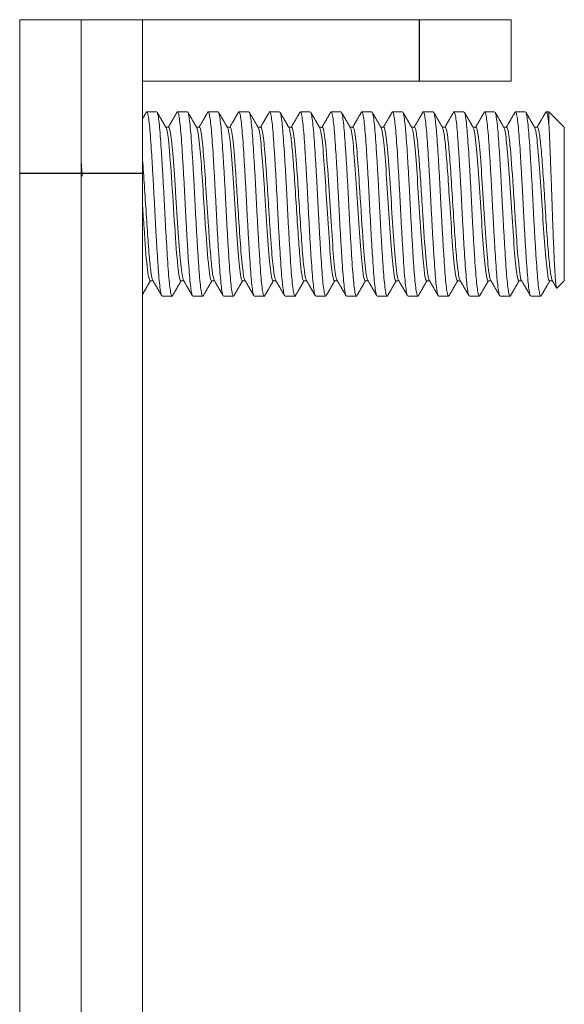
# Model space of a CAD drawing. Units: millimetres. Extents: x 42 to 339, y 42 to 252.
# Drawn here: x 92 to 110, y 183 to 215 of the extents above; entities that cross this region are included whole.
import ezdxf

# ---------------------------------------------------------------- set-up
doc = ezdxf.new("R2010")
doc.units = ezdxf.units.MM
doc.header["$MEASUREMENT"] = 0
doc.layers.add('1', color=7, linetype='Continuous', true_color=0xffffff)

msp = doc.modelspace()

# ---------------------------------------------------------------- linework, layer by layer
at = {"layer": '1', "color": 7, "linetype": 'Continuous', "lineweight": 18}
for p, q in [((92.448, 215.415), (94.448, 215.415)), ((92.448, 210.415), (92.448, 215.415)), ((94.448, 215.415), (96.448, 215.415)), ((94.448, 210.415), (94.448, 215.415)), ((94.448, 215.415), (94.448, 210.415)), ((96.448, 215.415), (105.448, 215.415)), ((96.448, 215.415), (96.448, 210.415)), ((105.448, 215.415), (108.448, 215.415)), ((108.448, 215.415), (108.448, 213.415)), ((105.448, 213.415), (96.448, 213.415)), ((108.448, 213.415), (105.448, 213.415)), ((96.584, 212.415), (96.571, 212.404)), ((96.584, 212.415), (96.906, 212.415)), ((97.584, 212.415), (97.571, 212.405)), ((97.584, 212.415), (97.906, 212.415)), ((98.584, 212.415), (98.57, 212.404)), ((98.584, 212.415), (98.906, 212.415)), ((99.584, 212.415), (99.906, 212.415)), ((100.584, 212.415), (100.906, 212.415)), ((101.584, 212.415), (101.57, 212.403)), ((101.584, 212.415), (101.906, 212.415)), ((102.584, 212.415), (102.571, 212.405)), ((102.584, 212.415), (102.906, 212.415)), ((103.584, 212.415), (103.571, 212.405)), ((103.584, 212.415), (103.906, 212.415)), ((104.584, 212.415), (104.906, 212.415)), ((105.584, 212.415), (105.906, 212.415)), ((106.584, 212.415), (106.906, 212.415)), ((107.584, 212.415), (107.571, 212.405)), ((107.584, 212.415), (107.906, 212.415)), ((108.584, 212.415), (108.571, 212.405)), ((108.584, 212.415), (108.906, 212.415)), ((109.584, 212.415), (109.57, 212.403)), ((109.584, 212.415), (109.673, 212.415)), ((109.673, 212.415), (110.173, 211.915)), ((109.673, 211.962), (109.673, 212.415)), ((97.295, 211.915), (97.203, 211.915)), ((98.295, 211.915), (98.203, 211.915)), ((99.295, 211.915), (99.203, 211.915)), ((100.295, 211.915), (100.203, 211.915)), ((101.295, 211.915), (101.203, 211.915)), ((102.295, 211.915), (102.204, 211.915)), ((103.295, 211.915), (103.204, 211.915)), ((104.295, 211.915), (104.204, 211.915)), ((105.295, 211.915), (105.204, 211.915)), ((106.295, 211.914), (106.204, 211.914)), ((107.295, 211.914), (107.204, 211.914)), ((108.295, 211.914), (108.204, 211.914)), ((109.295, 211.914), (109.204, 211.914)), ((110.173, 206.915), (110.173, 211.915)), ((92.448, 210.415), (92.448, 167.415)), ((94.448, 167.415), (94.448, 210.415)), ((94.448, 210.415), (94.448, 167.415)), ((96.448, 167.415), (96.448, 210.415)), ((96.694, 206.916), (96.786, 206.916)), ((97.695, 206.916), (97.786, 206.916)), ((98.696, 206.916), (98.787, 206.916)), ((99.695, 206.916), (99.787, 206.916)), ((100.695, 206.915), (100.787, 206.915)), ((101.694, 206.915), (101.787, 206.915)), ((102.695, 206.915), (102.787, 206.915)), ((103.695, 206.915), (103.787, 206.915)), ((104.695, 206.915), (104.787, 206.915)), ((105.695, 206.915), (105.787, 206.915)), ((106.695, 206.915), (106.787, 206.915)), ((107.695, 206.915), (107.787, 206.915)), ((108.695, 206.915), (108.787, 206.915)), ((109.695, 206.914), (109.787, 206.914)), ((109.933, 206.676), (110.173, 206.915)), ((97.084, 206.415), (97.406, 206.415)), ((98.084, 206.415), (98.406, 206.415)), ((98.406, 206.415), (98.419, 206.426)), ((99.084, 206.415), (99.406, 206.415)), ((99.406, 206.415), (99.419, 206.425)), ((100.084, 206.415), (100.406, 206.415)), ((101.084, 206.415), (101.406, 206.415)), ((102.084, 206.415), (102.406, 206.415)), ((102.406, 206.415), (102.42, 206.426)), ((103.084, 206.415), (103.406, 206.415)), ((103.406, 206.415), (103.419, 206.425)), ((104.084, 206.415), (104.406, 206.415)), ((105.084, 206.415), (105.406, 206.415)), ((106.084, 206.415), (106.406, 206.415)), ((106.406, 206.415), (106.42, 206.427)), ((107.084, 206.415), (107.406, 206.415)), ((107.406, 206.415), (107.419, 206.425)), ((108.084, 206.415), (108.406, 206.415)), ((109.084, 206.415), (109.406, 206.415))]:
    msp.add_line(p, q, dxfattribs=at)
at = {"layer": '1', "color": 7, "linetype": 'Continuous', "lineweight": 25}
for p, q in [((105.448, 215.415), (105.448, 213.415)), ((92.448, 210.415), (94.448, 210.415)), ((94.448, 210.415), (96.448, 210.415))]:
    msp.add_line(p, q, dxfattribs=at)
at = {"layer": '1', "color": 7, "linetype": 'Continuous', "lineweight": 18}
for points, degree in [([(96.571, 212.405), (96.51, 212.299), (96.448, 212.193)], 2), ([(97.215, 211.895), (97.068, 212.149), (96.92, 212.403)], 2), ([(97.572, 212.406), (97.429, 212.161), (97.287, 211.915)], 2), ([(98.214, 211.897), (98.066, 212.151), (97.919, 212.406)], 2), ([(98.571, 212.405), (98.429, 212.16), (98.287, 211.915)], 2), ([(99.212, 211.9), (99.065, 212.154), (98.917, 212.409)], 2), ([(99.569, 212.402), (99.428, 212.159), (99.287, 211.915)], 2), ([(99.584, 212.415), (99.579, 212.415), (99.574, 212.411), (99.569, 212.401)], 3), ([(100.213, 211.899), (100.066, 212.153), (99.918, 212.407)], 2), ([(100.569, 212.401), (100.428, 212.158), (100.287, 211.915)], 2), ([(100.584, 212.415), (100.579, 212.415), (100.573, 212.41), (100.568, 212.4)], 3), ([(101.215, 211.895), (101.068, 212.149), (100.92, 212.403)], 2), ([(101.57, 212.403), (101.428, 212.159), (101.287, 211.915)], 2), ([(102.214, 211.897), (102.066, 212.151), (101.919, 212.405)], 2), ([(102.572, 212.406), (102.429, 212.16), (102.287, 211.915)], 2), ([(103.212, 211.9), (103.065, 212.154), (102.917, 212.408)], 2), ([(103.571, 212.406), (103.429, 212.16), (103.287, 211.915)], 2), ([(104.213, 211.899), (104.065, 212.153), (103.918, 212.407)], 2), ([(104.57, 212.403), (104.428, 212.159), (104.287, 211.915)], 2), ([(104.584, 212.415), (104.579, 212.415), (104.574, 212.411), (104.569, 212.402)], 3), ([(105.215, 211.895), (105.068, 212.149), (104.92, 212.403)], 2), ([(105.569, 212.401), (105.428, 212.158), (105.287, 211.915)], 2), ([(105.584, 212.415), (105.579, 212.415), (105.573, 212.41), (105.568, 212.4)], 3), ([(106.214, 211.896), (106.067, 212.151), (105.919, 212.405)], 2), ([(106.569, 212.402), (106.428, 212.158), (106.286, 211.914)], 2), ([(106.584, 212.415), (106.579, 212.415), (106.574, 212.41), (106.569, 212.401)], 3), ([(107.212, 211.9), (107.065, 212.154), (106.917, 212.408)], 2), ([(107.571, 212.406), (107.429, 212.16), (107.286, 211.914)], 2), ([(108.212, 211.9), (108.065, 212.154), (107.918, 212.408)], 2), ([(108.572, 212.406), (108.429, 212.16), (108.286, 211.914)], 2), ([(109.215, 211.895), (109.068, 212.149), (108.92, 212.403)], 2), ([(109.57, 212.404), (109.428, 212.159), (109.286, 211.914)], 2), ([(96.448, 206.475), (96.576, 206.696), (96.704, 206.916)], 2), ([(96.78, 206.928), (96.926, 206.676), (97.072, 206.424)], 2), ([(97.42, 206.426), (97.562, 206.671), (97.704, 206.916)], 2), ([(97.779, 206.928), (97.925, 206.676), (98.071, 206.425)], 2), ([(98.418, 206.423), (98.561, 206.669), (98.704, 206.916)], 2), ([(98.778, 206.931), (98.924, 206.679), (99.07, 206.427)], 2), ([(99.417, 206.422), (99.56, 206.669), (99.704, 206.916)], 2), ([(99.777, 206.933), (99.923, 206.681), (100.069, 206.429)], 2), ([(100.42, 206.427), (100.562, 206.671), (100.704, 206.915)], 2), ([(100.777, 206.932), (100.923, 206.681), (101.069, 206.429)], 2), ([(101.42, 206.426), (101.562, 206.671), (101.703, 206.915)], 2), ([(101.779, 206.928), (101.925, 206.677), (102.071, 206.425)], 2), ([(102.418, 206.423), (102.561, 206.669), (102.703, 206.915)], 2), ([(102.78, 206.928), (102.926, 206.676), (103.072, 206.424)], 2), ([(103.417, 206.422), (103.56, 206.669), (103.703, 206.915)], 2), ([(103.779, 206.93), (103.925, 206.678), (104.071, 206.426)], 2), ([(104.42, 206.426), (104.561, 206.671), (104.703, 206.915)], 2), ([(104.777, 206.932), (104.923, 206.68), (105.069, 206.429)], 2), ([(105.42, 206.427), (105.562, 206.671), (105.703, 206.915)], 2), ([(105.777, 206.933), (105.923, 206.681), (106.069, 206.43)], 2), ([(106.418, 206.423), (106.561, 206.669), (106.703, 206.915)], 2), ([(106.779, 206.929), (106.925, 206.678), (107.07, 206.427)], 2), ([(107.417, 206.422), (107.56, 206.668), (107.703, 206.915)], 2), ([(107.78, 206.928), (107.926, 206.676), (108.072, 206.424)], 2), ([(108.419, 206.425), (108.561, 206.67), (108.703, 206.915)], 2), ([(108.779, 206.928), (108.925, 206.677), (109.071, 206.425)], 2), ([(109.42, 206.427), (109.561, 206.671), (109.703, 206.914)], 2), ([(109.778, 206.931), (109.922, 206.681)], 1), ([(97.406, 206.415), (97.411, 206.415), (97.416, 206.42), (97.422, 206.429)], 3), ([(100.406, 206.415), (100.412, 206.415), (100.417, 206.42), (100.422, 206.43)], 3), ([(101.406, 206.415), (101.412, 206.415), (101.417, 206.42), (101.422, 206.43)], 3), ([(104.406, 206.415), (104.411, 206.415), (104.416, 206.42), (104.421, 206.429)], 3), ([(105.406, 206.415), (105.412, 206.415), (105.417, 206.42), (105.422, 206.43)], 3), ([(108.406, 206.415), (108.411, 206.415), (108.416, 206.42), (108.421, 206.429)], 3), ([(109.406, 206.415), (109.412, 206.415), (109.417, 206.42), (109.422, 206.43)], 3)]:
    msp.add_open_spline(points, degree=degree, dxfattribs=at)
for points, knots in [([(97.071, 206.425), (97.065, 206.434), (97.049, 206.476), (97.021, 206.625), (96.989, 206.91), (96.959, 207.281), (96.929, 207.731), (96.896, 208.259), (96.864, 208.835), (96.834, 209.415), (96.804, 209.996), (96.771, 210.571), (96.739, 211.1), (96.709, 211.55), (96.679, 211.921), (96.646, 212.205), (96.614, 212.378), (96.594, 212.415), (96.584, 212.415)], [0, 0, 0, 0, 0.037135, 0.101326, 0.165517, 0.229708, 0.293899, 0.35809, 0.422281, 0.486472, 0.550663, 0.614854, 0.679045, 0.743236, 0.807427, 0.871618, 0.935809, 1, 1, 1, 1]), ([(96.922, 212.4), (96.927, 212.39), (96.942, 212.348), (96.969, 212.205), (97.002, 211.921), (97.031, 211.55), (97.061, 211.1), (97.094, 210.571), (97.127, 209.996), (97.156, 209.415), (97.186, 208.835), (97.219, 208.259), (97.252, 207.731), (97.281, 207.281), (97.311, 206.91), (97.344, 206.625), (97.377, 206.452), (97.396, 206.415), (97.406, 206.415)], [0, 0, 0, 0, 0.03082, 0.095432, 0.160044, 0.224656, 0.289268, 0.35388, 0.418492, 0.483104, 0.547716, 0.612328, 0.67694, 0.741552, 0.806164, 0.870776, 0.935388, 1, 1, 1, 1]), ([(98.071, 206.425), (98.065, 206.435), (98.049, 206.477), (98.021, 206.625), (97.989, 206.91), (97.959, 207.281), (97.929, 207.731), (97.896, 208.259), (97.864, 208.835), (97.834, 209.415), (97.804, 209.996), (97.771, 210.571), (97.739, 211.1), (97.709, 211.55), (97.679, 211.921), (97.646, 212.205), (97.614, 212.378), (97.594, 212.415), (97.584, 212.415)], [0, 0, 0, 0, 0.036764, 0.100979, 0.165195, 0.229411, 0.293627, 0.357842, 0.422058, 0.486274, 0.55049, 0.614705, 0.678921, 0.743137, 0.807353, 0.871568, 0.935784, 1, 1, 1, 1]), ([(97.921, 212.403), (97.926, 212.393), (97.941, 212.351), (97.969, 212.205), (98.002, 211.921), (98.031, 211.55), (98.061, 211.1), (98.094, 210.571), (98.127, 209.996), (98.156, 209.415), (98.186, 208.835), (98.219, 208.259), (98.252, 207.731), (98.281, 207.281), (98.311, 206.91), (98.344, 206.625), (98.377, 206.452), (98.396, 206.415), (98.406, 206.415)], [0, 0, 0, 0, 0.034034, 0.098432, 0.16283, 0.227227, 0.291625, 0.356023, 0.420421, 0.484818, 0.549216, 0.613614, 0.678011, 0.742409, 0.806807, 0.871205, 0.935602, 1, 1, 1, 1]), ([(99.07, 206.428), (99.064, 206.437), (99.049, 206.48), (99.021, 206.625), (98.989, 206.91), (98.959, 207.281), (98.929, 207.731), (98.896, 208.259), (98.864, 208.835), (98.834, 209.415), (98.804, 209.996), (98.771, 210.571), (98.739, 211.1), (98.709, 211.55), (98.679, 211.921), (98.646, 212.205), (98.614, 212.378), (98.594, 212.415), (98.584, 212.415)], [0, 0, 0, 0, 0.033723, 0.098142, 0.16256, 0.226978, 0.291397, 0.355815, 0.420234, 0.484652, 0.549071, 0.613489, 0.677908, 0.742326, 0.806745, 0.871163, 0.935582, 1, 1, 1, 1]), ([(98.919, 212.405), (98.925, 212.396), (98.941, 212.354), (98.969, 212.205), (99.002, 211.921), (99.031, 211.55), (99.061, 211.1), (99.094, 210.571), (99.127, 209.996), (99.156, 209.415), (99.186, 208.835), (99.219, 208.259), (99.252, 207.731), (99.281, 207.281), (99.311, 206.91), (99.344, 206.625), (99.377, 206.452), (99.396, 206.415), (99.406, 206.415)], [0, 0, 0, 0, 0.037382, 0.101556, 0.165731, 0.229905, 0.29408, 0.358254, 0.422429, 0.486604, 0.550778, 0.614953, 0.679127, 0.743302, 0.807476, 0.871651, 0.935825, 1, 1, 1, 1]), ([(100.068, 206.43), (100.063, 206.439), (100.048, 206.482), (100.021, 206.625), (99.989, 206.91), (99.959, 207.281), (99.929, 207.731), (99.896, 208.259), (99.864, 208.835), (99.834, 209.415), (99.804, 209.996), (99.771, 210.571), (99.739, 211.1), (99.709, 211.55), (99.679, 211.921), (99.646, 212.205), (99.614, 212.378), (99.594, 212.415), (99.584, 212.415)], [0, 0, 0, 0, 0.031242, 0.095826, 0.16041, 0.224994, 0.289578, 0.354162, 0.418745, 0.483329, 0.547913, 0.612497, 0.677081, 0.741665, 0.806248, 0.870832, 0.935416, 1, 1, 1, 1]), ([(99.92, 212.404), (99.926, 212.394), (99.941, 212.352), (99.969, 212.205), (100.002, 211.921), (100.031, 211.55), (100.061, 211.1), (100.094, 210.571), (100.127, 209.996), (100.156, 209.415), (100.186, 208.835), (100.219, 208.259), (100.252, 207.731), (100.281, 207.281), (100.311, 206.91), (100.344, 206.625), (100.377, 206.452), (100.396, 206.415), (100.406, 206.415)], [0, 0, 0, 0, 0.035106, 0.099433, 0.163759, 0.228085, 0.292411, 0.356738, 0.421064, 0.48539, 0.549716, 0.614043, 0.678369, 0.742695, 0.807021, 0.871348, 0.935674, 1, 1, 1, 1]), ([(101.068, 206.43), (101.064, 206.439), (101.048, 206.482), (101.021, 206.625), (100.989, 206.91), (100.959, 207.281), (100.929, 207.731), (100.896, 208.259), (100.864, 208.835), (100.834, 209.415), (100.804, 209.996), (100.771, 210.571), (100.739, 211.1), (100.709, 211.55), (100.679, 211.921), (100.646, 212.205), (100.614, 212.378), (100.594, 212.415), (100.584, 212.415)], [0, 0, 0, 0, 0.031508, 0.096074, 0.16064, 0.225207, 0.289773, 0.354339, 0.418905, 0.483471, 0.548037, 0.612603, 0.677169, 0.741736, 0.806302, 0.870868, 0.935434, 1, 1, 1, 1]), ([(100.922, 212.4), (100.927, 212.39), (100.942, 212.348), (100.969, 212.205), (101.002, 211.921), (101.031, 211.55), (101.061, 211.1), (101.094, 210.571), (101.127, 209.996), (101.156, 209.415), (101.186, 208.835), (101.219, 208.259), (101.252, 207.731), (101.281, 207.281), (101.311, 206.91), (101.344, 206.625), (101.377, 206.452), (101.396, 206.415), (101.406, 206.415)], [0, 0, 0, 0, 0.030695, 0.095315, 0.159935, 0.224556, 0.289176, 0.353796, 0.418417, 0.483037, 0.547658, 0.612278, 0.676898, 0.741519, 0.806139, 0.870759, 0.93538, 1, 1, 1, 1]), ([(102.071, 206.426), (102.065, 206.435), (102.049, 206.477), (102.021, 206.625), (101.989, 206.91), (101.959, 207.281), (101.929, 207.731), (101.896, 208.259), (101.864, 208.835), (101.834, 209.415), (101.804, 209.996), (101.771, 210.571), (101.739, 211.1), (101.709, 211.55), (101.679, 211.921), (101.646, 212.205), (101.614, 212.378), (101.594, 212.415), (101.584, 212.415)], [0, 0, 0, 0, 0.036377, 0.100618, 0.16486, 0.229101, 0.293343, 0.357585, 0.421826, 0.486068, 0.550309, 0.614551, 0.678792, 0.743034, 0.807275, 0.871517, 0.935758, 1, 1, 1, 1]), ([(101.921, 212.402), (101.926, 212.393), (101.942, 212.351), (101.969, 212.205), (102.002, 211.921), (102.031, 211.55), (102.061, 211.1), (102.094, 210.571), (102.127, 209.996), (102.156, 209.415), (102.186, 208.835), (102.219, 208.259), (102.252, 207.731), (102.281, 207.281), (102.311, 206.91), (102.344, 206.625), (102.377, 206.452), (102.396, 206.415), (102.406, 206.415)], [0, 0, 0, 0, 0.033521, 0.097953, 0.162385, 0.226817, 0.291249, 0.35568, 0.420112, 0.484544, 0.548976, 0.613408, 0.67784, 0.742272, 0.806704, 0.871136, 0.935568, 1, 1, 1, 1]), ([(103.071, 206.425), (103.065, 206.434), (103.049, 206.476), (103.021, 206.625), (102.989, 206.91), (102.959, 207.281), (102.929, 207.731), (102.896, 208.259), (102.864, 208.835), (102.834, 209.415), (102.804, 209.996), (102.771, 210.571), (102.739, 211.1), (102.709, 211.55), (102.679, 211.921), (102.646, 212.205), (102.614, 212.378), (102.594, 212.415), (102.584, 212.415)], [0, 0, 0, 0, 0.037289, 0.10147, 0.16565, 0.229831, 0.294012, 0.358193, 0.422373, 0.486554, 0.550735, 0.614916, 0.679096, 0.743277, 0.807458, 0.871639, 0.935819, 1, 1, 1, 1]), ([(102.919, 212.405), (102.925, 212.396), (102.941, 212.354), (102.969, 212.205), (103.002, 211.921), (103.031, 211.55), (103.061, 211.1), (103.094, 210.571), (103.127, 209.996), (103.156, 209.415), (103.186, 208.835), (103.219, 208.259), (103.252, 207.731), (103.281, 207.281), (103.311, 206.91), (103.344, 206.625), (103.377, 206.452), (103.396, 206.415), (103.406, 206.415)], [0, 0, 0, 0, 0.037243, 0.101426, 0.16561, 0.229794, 0.293978, 0.358162, 0.422346, 0.486529, 0.550713, 0.614897, 0.679081, 0.743265, 0.807449, 0.871632, 0.935816, 1, 1, 1, 1]), ([(104.07, 206.427), (104.065, 206.436), (104.049, 206.478), (104.021, 206.625), (103.989, 206.91), (103.959, 207.281), (103.929, 207.731), (103.896, 208.259), (103.864, 208.835), (103.834, 209.415), (103.804, 209.996), (103.771, 210.571), (103.739, 211.1), (103.709, 211.55), (103.679, 211.921), (103.646, 212.205), (103.614, 212.378), (103.594, 212.415), (103.584, 212.415)], [0, 0, 0, 0, 0.035153, 0.099476, 0.163799, 0.228122, 0.292445, 0.356769, 0.421092, 0.485415, 0.549738, 0.614061, 0.678384, 0.742707, 0.807031, 0.871354, 0.935677, 1, 1, 1, 1]), ([(103.92, 212.404), (103.925, 212.395), (103.941, 212.353), (103.969, 212.205), (104.002, 211.921), (104.031, 211.55), (104.061, 211.1), (104.094, 210.571), (104.127, 209.996), (104.156, 209.415), (104.186, 208.835), (104.219, 208.259), (104.252, 207.731), (104.281, 207.281), (104.311, 206.91), (104.344, 206.625), (104.377, 206.452), (104.396, 206.415), (104.406, 206.415)], [0, 0, 0, 0, 0.035835, 0.100112, 0.16439, 0.228668, 0.292945, 0.357223, 0.421501, 0.485778, 0.550056, 0.614334, 0.678611, 0.742889, 0.807167, 0.871445, 0.935722, 1, 1, 1, 1]), ([(105.069, 206.429), (105.064, 206.439), (105.048, 206.481), (105.021, 206.625), (104.989, 206.91), (104.959, 207.281), (104.929, 207.731), (104.896, 208.259), (104.864, 208.835), (104.834, 209.415), (104.804, 209.996), (104.771, 210.571), (104.739, 211.1), (104.709, 211.55), (104.679, 211.921), (104.646, 212.205), (104.614, 212.378), (104.594, 212.415), (104.584, 212.415)], [0, 0, 0, 0, 0.032118, 0.096643, 0.161169, 0.225694, 0.29022, 0.354745, 0.419271, 0.483796, 0.548322, 0.612847, 0.677373, 0.741898, 0.806424, 0.870949, 0.935474, 1, 1, 1, 1]), ([(104.922, 212.4), (104.927, 212.39), (104.942, 212.348), (104.969, 212.205), (105.002, 211.921), (105.031, 211.55), (105.061, 211.1), (105.094, 210.571), (105.127, 209.996), (105.156, 209.415), (105.186, 208.835), (105.219, 208.259), (105.252, 207.731), (105.281, 207.281), (105.311, 206.91), (105.344, 206.625), (105.377, 206.452), (105.396, 206.415), (105.406, 206.415)], [0, 0, 0, 0, 0.030679, 0.0953, 0.159922, 0.224543, 0.289165, 0.353786, 0.418407, 0.483029, 0.54765, 0.612272, 0.676893, 0.741514, 0.806136, 0.870757, 0.935379, 1, 1, 1, 1]), ([(106.068, 206.431), (106.063, 206.44), (106.048, 206.482), (106.021, 206.625), (105.989, 206.91), (105.959, 207.281), (105.929, 207.731), (105.896, 208.259), (105.864, 208.835), (105.834, 209.415), (105.804, 209.996), (105.771, 210.571), (105.739, 211.1), (105.709, 211.55), (105.679, 211.921), (105.646, 212.205), (105.614, 212.378), (105.594, 212.415), (105.584, 212.415)], [0, 0, 0, 0, 0.030804, 0.095417, 0.16003, 0.224643, 0.289256, 0.35387, 0.418483, 0.483096, 0.547709, 0.612322, 0.676935, 0.741548, 0.806161, 0.870774, 0.935387, 1, 1, 1, 1]), ([(105.921, 212.402), (105.926, 212.393), (105.942, 212.35), (105.969, 212.205), (106.002, 211.921), (106.031, 211.55), (106.061, 211.1), (106.094, 210.571), (106.127, 209.996), (106.156, 209.415), (106.186, 208.835), (106.219, 208.259), (106.252, 207.731), (106.281, 207.281), (106.311, 206.91), (106.344, 206.625), (106.377, 206.452), (106.396, 206.415), (106.406, 206.415)], [0, 0, 0, 0, 0.033038, 0.097502, 0.161966, 0.22643, 0.290894, 0.355359, 0.419823, 0.484287, 0.548751, 0.613215, 0.677679, 0.742143, 0.806608, 0.871072, 0.935536, 1, 1, 1, 1]), ([(107.07, 206.427), (107.065, 206.437), (107.049, 206.479), (107.021, 206.625), (106.989, 206.91), (106.959, 207.281), (106.929, 207.731), (106.896, 208.259), (106.864, 208.835), (106.834, 209.415), (106.804, 209.996), (106.771, 210.571), (106.739, 211.1), (106.709, 211.55), (106.679, 211.921), (106.646, 212.205), (106.614, 212.378), (106.594, 212.415), (106.584, 212.415)], [0, 0, 0, 0, 0.034516, 0.098882, 0.163247, 0.227613, 0.291978, 0.356344, 0.42071, 0.485075, 0.549441, 0.613806, 0.678172, 0.742538, 0.806903, 0.871269, 0.935634, 1, 1, 1, 1]), ([(106.919, 212.405), (106.925, 212.396), (106.941, 212.354), (106.969, 212.205), (107.002, 211.921), (107.031, 211.55), (107.061, 211.1), (107.094, 210.571), (107.127, 209.996), (107.156, 209.415), (107.186, 208.835), (107.219, 208.259), (107.252, 207.731), (107.281, 207.281), (107.311, 206.91), (107.344, 206.625), (107.377, 206.452), (107.396, 206.415), (107.406, 206.415)], [0, 0, 0, 0, 0.037042, 0.101239, 0.165436, 0.229633, 0.293831, 0.358028, 0.422225, 0.486422, 0.55062, 0.614817, 0.679014, 0.743211, 0.807408, 0.871606, 0.935803, 1, 1, 1, 1]), ([(108.071, 206.425), (108.065, 206.434), (108.049, 206.476), (108.021, 206.625), (107.989, 206.91), (107.959, 207.281), (107.929, 207.731), (107.896, 208.259), (107.864, 208.835), (107.834, 209.415), (107.804, 209.996), (107.771, 210.571), (107.739, 211.1), (107.709, 211.55), (107.679, 211.921), (107.646, 212.205), (107.614, 212.378), (107.594, 212.415), (107.584, 212.415)], [0, 0, 0, 0, 0.037274, 0.101455, 0.165637, 0.229819, 0.294001, 0.358183, 0.422364, 0.486546, 0.550728, 0.61491, 0.679092, 0.743273, 0.807455, 0.871637, 0.935819, 1, 1, 1, 1]), ([(107.919, 212.405), (107.925, 212.395), (107.941, 212.353), (107.969, 212.205), (108.002, 211.921), (108.031, 211.55), (108.061, 211.1), (108.094, 210.571), (108.127, 209.996), (108.156, 209.415), (108.186, 208.835), (108.219, 208.259), (108.252, 207.731), (108.281, 207.281), (108.311, 206.91), (108.344, 206.625), (108.377, 206.452), (108.396, 206.415), (108.406, 206.415)], [0, 0, 0, 0, 0.036408, 0.100647, 0.164887, 0.229126, 0.293366, 0.357605, 0.421845, 0.486084, 0.550324, 0.614563, 0.678803, 0.743042, 0.807282, 0.871521, 0.935761, 1, 1, 1, 1]), ([(109.071, 206.426), (109.065, 206.435), (109.049, 206.477), (109.021, 206.625), (108.989, 206.91), (108.959, 207.281), (108.929, 207.731), (108.896, 208.259), (108.864, 208.835), (108.834, 209.415), (108.804, 209.996), (108.771, 210.571), (108.739, 211.1), (108.709, 211.55), (108.679, 211.921), (108.646, 212.205), (108.614, 212.378), (108.594, 212.415), (108.584, 212.415)], [0, 0, 0, 0, 0.036392, 0.100633, 0.164873, 0.229114, 0.293354, 0.357595, 0.421835, 0.486076, 0.550316, 0.614557, 0.678797, 0.743038, 0.807278, 0.871519, 0.935759, 1, 1, 1, 1]), ([(108.922, 212.4), (108.927, 212.39), (108.942, 212.348), (108.969, 212.205), (109.002, 211.921), (109.031, 211.55), (109.061, 211.1), (109.094, 210.571), (109.127, 209.996), (109.156, 209.415), (109.186, 208.835), (109.219, 208.259), (109.252, 207.731), (109.281, 207.281), (109.311, 206.91), (109.344, 206.625), (109.377, 206.452), (109.396, 206.415), (109.406, 206.415)], [0, 0, 0, 0, 0.030773, 0.095388, 0.160003, 0.224618, 0.289233, 0.353849, 0.418464, 0.483079, 0.547694, 0.612309, 0.676924, 0.741539, 0.806155, 0.87077, 0.935385, 1, 1, 1, 1]), ([(109.673, 211.962), (109.666, 212.035), (109.658, 212.101), (109.643, 212.215), (109.635, 212.263), (109.623, 212.321), (109.62, 212.337), (109.612, 212.366), (109.609, 212.378), (109.598, 212.406), (109.591, 212.415), (109.584, 212.415)], [0, 0, 0, 0, 0.25, 0.25, 0.5, 0.5, 0.625, 0.625, 0.75, 0.75, 1, 1, 1, 1]), ([(97.214, 211.898), (97.242, 211.845), (97.305, 211.467), (97.401, 210.14), (97.505, 208.434), (97.603, 207.194), (97.666, 206.916), (97.695, 206.916)], [0, 0, 0, 0, 0.175534, 0.389921, 0.604309, 0.818696, 1, 1, 1, 1]), ([(97.78, 206.928), (97.774, 206.937), (97.755, 206.984), (97.721, 207.163), (97.678, 207.546), (97.636, 208.062), (97.593, 208.673), (97.551, 209.337), (97.508, 210.007), (97.466, 210.635), (97.423, 211.177), (97.381, 211.593), (97.338, 211.855), (97.31, 211.916), (97.295, 211.915)], [0, 0, 0, 0, 0.034549, 0.122342, 0.210136, 0.29793, 0.385724, 0.473518, 0.561312, 0.649107, 0.736902, 0.824697, 0.912492, 1, 1, 1, 1]), ([(98.212, 211.901), (98.217, 211.893), (98.251, 211.811), (98.333, 211.211), (98.475, 208.872), (98.612, 207.02), (98.685, 206.914), (98.696, 206.915)], [0, 0, 0, 0, 0.030731, 0.219168, 0.52208, 0.929856, 1, 1, 1, 1]), ([(98.779, 206.931), (98.756, 206.97), (98.713, 207.191), (98.65, 207.854), (98.583, 208.788), (98.511, 209.936), (98.435, 211.046), (98.363, 211.754), (98.318, 211.914), (98.296, 211.915)], [0, 0, 0, 0, 0.140691, 0.270855, 0.385388, 0.55157, 0.709577, 0.859384, 1, 1, 1, 1]), ([(99.211, 211.903), (99.235, 211.865), (99.288, 211.598), (99.37, 210.625), (99.457, 209.238), (99.543, 207.902), (99.623, 207.08), (99.673, 206.916), (99.695, 206.916)], [0, 0, 0, 0, 0.146915, 0.326349, 0.505779, 0.685207, 0.864633, 1, 1, 1, 1]), ([(99.775, 206.933), (99.769, 206.945), (99.736, 207.036), (99.679, 207.468), (99.607, 208.416), (99.543, 209.431), (99.486, 210.324), (99.436, 211.005), (99.394, 211.461), (99.359, 211.729), (99.331, 211.86), (99.311, 211.907), (99.3, 211.915), (99.295, 211.915)], [0, 0, 0, 0, 0.040561, 0.204017, 0.352658, 0.486404, 0.605188, 0.708946, 0.797625, 0.871178, 0.929567, 0.972761, 1, 1, 1, 1]), ([(100.212, 211.903), (100.225, 211.883), (100.29, 211.656), (100.377, 210.513), (100.457, 209.241), (100.5, 208.567), (100.543, 207.956), (100.587, 207.453), (100.637, 207.036), (100.673, 206.917), (100.695, 206.916)], [0, 0, 0, 0, 0.08206, 0.408352, 0.499447, 0.590542, 0.681636, 0.772728, 0.86382, 1, 1, 1, 1]), ([(100.777, 206.932), (100.753, 206.976), (100.716, 207.172), (100.668, 207.647), (100.632, 208.092), (100.596, 208.609), (100.559, 209.174), (100.523, 209.758), (100.485, 210.33), (100.448, 210.858), (100.41, 211.309), (100.372, 211.652), (100.333, 211.866), (100.308, 211.915), (100.295, 211.915), (100.295, 211.915)], [0, 0, 0, 0, 0.149763, 0.223268, 0.297592, 0.372734, 0.448694, 0.525473, 0.60307, 0.681486, 0.761106, 0.840727, 0.920348, 0.999969, 1, 1, 1, 1]), ([(101.214, 211.897), (101.228, 211.87), (101.261, 211.734), (101.317, 211.252), (101.38, 210.431), (101.444, 209.453), (101.506, 208.484), (101.566, 207.654), (101.626, 207.081), (101.669, 206.922), (101.692, 206.915), (101.694, 206.915)], [0, 0, 0, 0, 0.087586, 0.2156, 0.344203, 0.476854, 0.604974, 0.728559, 0.860217, 0.988109, 1, 1, 1, 1]), ([(101.78, 206.928), (101.763, 206.955), (101.724, 207.111), (101.663, 207.668), (101.598, 208.544), (101.534, 209.558), (101.478, 210.45), (101.429, 211.115), (101.385, 211.566), (101.34, 211.85), (101.31, 211.915), (101.295, 211.915)], [0, 0, 0, 0, 0.105421, 0.237457, 0.369485, 0.501507, 0.633521, 0.725171, 0.816826, 0.908486, 1, 1, 1, 1]), ([(102.213, 211.899), (102.238, 211.855), (102.292, 211.573), (102.369, 210.639), (102.447, 209.384), (102.526, 208.12), (102.609, 207.159), (102.666, 206.917), (102.695, 206.915), (102.695, 206.915)], [0, 0, 0, 0, 0.152967, 0.325337, 0.480383, 0.652743, 0.825116, 0.997503, 1, 1, 1, 1]), ([(102.78, 206.928), (102.771, 206.942), (102.733, 207.049), (102.666, 207.599), (102.581, 208.821), (102.492, 210.288), (102.397, 211.573), (102.329, 211.914), (102.295, 211.915), (102.295, 211.915)], [0, 0, 0, 0, 0.056317, 0.232824, 0.409323, 0.585813, 0.79278, 0.999762, 1, 1, 1, 1]), ([(103.21, 211.902), (103.232, 211.867), (103.281, 211.623), (103.359, 210.736), (103.444, 209.44), (103.528, 208.138), (103.611, 207.171), (103.666, 206.919), (103.694, 206.915), (103.695, 206.915)], [0, 0, 0, 0, 0.138417, 0.309569, 0.480737, 0.651178, 0.822347, 0.994243, 1, 1, 1, 1]), ([(103.779, 206.929), (103.778, 206.931), (103.756, 206.968), (103.706, 207.213), (103.621, 208.177), (103.531, 209.663), (103.446, 210.941), (103.371, 211.727), (103.32, 211.915), (103.295, 211.915), (103.295, 211.915)], [0, 0, 0, 0, 0.00502, 0.132597, 0.30903, 0.533323, 0.688734, 0.844151, 0.999572, 1, 1, 1, 1]), ([(104.211, 211.901), (104.232, 211.865), (104.282, 211.622), (104.359, 210.736), (104.444, 209.44), (104.528, 208.138), (104.611, 207.171), (104.666, 206.919), (104.694, 206.915), (104.695, 206.915)], [0, 0, 0, 0, 0.137829, 0.309165, 0.480516, 0.651102, 0.822457, 0.99458, 1, 1, 1, 1]), ([(104.776, 206.932), (104.753, 206.973), (104.702, 207.233), (104.624, 208.148), (104.543, 209.454), (104.463, 210.74), (104.38, 211.685), (104.323, 211.914), (104.295, 211.915), (104.295, 211.915)], [0, 0, 0, 0, 0.139399, 0.316372, 0.484576, 0.656331, 0.828099, 0.999883, 1, 1, 1, 1]), ([(105.213, 211.897), (105.234, 211.857), (105.282, 211.615), (105.358, 210.749), (105.442, 209.467), (105.526, 208.174), (105.608, 207.196), (105.664, 206.923), (105.693, 206.915), (105.695, 206.915)], [0, 0, 0, 0, 0.132044, 0.303331, 0.474634, 0.643699, 0.815013, 0.988574, 1, 1, 1, 1]), ([(105.775, 206.933), (105.766, 206.948), (105.73, 207.06), (105.66, 207.641), (105.58, 208.839), (105.513, 209.936), (105.459, 210.741), (105.404, 211.393), (105.35, 211.816), (105.313, 211.915), (105.295, 211.915), (105.295, 211.915)], [0, 0, 0, 0, 0.050819, 0.227553, 0.433124, 0.546414, 0.659706, 0.773, 0.886297, 0.999596, 1, 1, 1, 1]), ([(106.213, 211.898), (106.227, 211.872), (106.262, 211.733), (106.317, 211.236), (106.38, 210.412), (106.451, 209.335), (106.528, 208.138), (106.611, 207.171), (106.666, 206.919), (106.694, 206.915), (106.695, 206.915)], [0, 0, 0, 0, 0.091805, 0.221066, 0.350335, 0.479613, 0.650291, 0.82184, 0.994259, 1, 1, 1, 1]), ([(106.78, 206.928), (106.774, 206.937), (106.743, 207.01), (106.69, 207.374), (106.62, 208.228), (106.555, 209.234), (106.491, 210.271), (106.427, 211.167), (106.362, 211.772), (106.317, 211.915), (106.295, 211.914), (106.295, 211.914)], [0, 0, 0, 0, 0.032455, 0.189563, 0.324452, 0.459332, 0.594204, 0.729347, 0.8645, 0.999663, 1, 1, 1, 1]), ([(107.211, 211.902), (107.232, 211.866), (107.281, 211.626), (107.358, 210.749), (107.442, 209.467), (107.526, 208.174), (107.608, 207.196), (107.664, 206.923), (107.693, 206.915), (107.695, 206.915)], [0, 0, 0, 0, 0.137263, 0.307447, 0.477645, 0.645547, 0.815779, 0.988339, 1, 1, 1, 1]), ([(107.778, 206.927), (107.755, 206.964), (107.705, 207.216), (107.628, 208.124), (107.545, 209.43), (107.463, 210.731), (107.379, 211.683), (107.323, 211.914), (107.295, 211.914), (107.295, 211.914)], [0, 0, 0, 0, 0.142449, 0.31393, 0.485416, 0.656906, 0.8284, 0.999899, 1, 1, 1, 1]), ([(108.21, 211.902), (108.232, 211.867), (108.281, 211.627), (108.358, 210.748), (108.442, 209.467), (108.526, 208.174), (108.608, 207.196), (108.664, 206.923), (108.693, 206.915), (108.695, 206.915)], [0, 0, 0, 0, 0.137809, 0.307992, 0.478189, 0.646058, 0.816295, 0.988899, 1, 1, 1, 1]), ([(108.777, 206.928), (108.759, 206.958), (108.711, 207.175), (108.623, 208.167), (108.515, 209.943), (108.416, 211.33), (108.344, 211.844), (108.308, 211.915), (108.295, 211.914), (108.295, 211.914)], [0, 0, 0, 0, 0.11783, 0.308325, 0.55639, 0.769917, 0.918227, 0.999801, 1, 1, 1, 1]), ([(109.213, 211.897), (109.233, 211.858), (109.281, 211.622), (109.356, 210.774), (109.438, 209.529), (109.52, 208.263), (109.602, 207.256), (109.66, 206.933), (109.691, 206.914), (109.695, 206.914)], [0, 0, 0, 0, 0.130753, 0.299918, 0.469097, 0.629887, 0.799112, 0.976744, 1, 1, 1, 1]), ([(109.779, 206.93), (109.762, 206.961), (109.723, 207.127), (109.662, 207.694), (109.599, 208.548), (109.539, 209.513), (109.48, 210.459), (109.419, 211.258), (109.358, 211.79), (109.316, 211.914), (109.295, 211.914), (109.295, 211.914)], [0, 0, 0, 0, 0.107243, 0.239865, 0.368953, 0.49323, 0.619853, 0.746484, 0.873122, 0.999768, 1, 1, 1, 1]), ([(109.933, 206.676), (109.932, 206.675), (109.929, 206.673), (109.924, 206.677), (109.92, 206.688), (109.915, 206.704), (109.91, 206.726), (109.906, 206.755), (109.895, 206.829), (109.882, 206.964), (109.866, 207.204), (109.852, 207.466), (109.836, 207.813), (109.819, 208.204), (109.802, 208.64), (109.786, 209.092), (109.771, 209.539), (109.755, 209.999), (109.741, 210.382), (109.729, 210.693), (109.721, 210.903), (109.713, 211.106), (109.705, 211.3), (109.698, 211.484), (109.69, 211.656), (109.682, 211.819), (109.676, 211.914), (109.673, 211.962)], [0, 0, 0, 0, 0.017283, 0.034558, 0.051852, 0.069198, 0.086618, 0.104097, 0.121606, 0.201658, 0.243398, 0.304167, 0.365908, 0.428107, 0.489574, 0.555869, 0.614705, 0.670162, 0.742016, 0.773295, 0.804903, 0.836686, 0.868566, 0.900674, 0.933169, 0.966216, 1, 1, 1, 1]), ([(94.485, 210.316), (94.484, 210.334), (94.472, 210.511), (94.459, 210.68), (94.448, 210.822)], [0, 0, 0, 0, 0.100667, 1, 1, 1, 1]), ([(96.779, 206.928), (96.756, 206.964), (96.714, 207.172), (96.653, 207.809), (96.595, 208.628), (96.537, 209.551), (96.488, 210.311), (96.458, 210.717), (96.448, 210.847)], [0, 0, 0, 0, 0.204173, 0.380223, 0.556275, 0.732328, 0.908383, 1, 1, 1, 1]), ([(96.448, 209.362), (96.464, 209.118), (96.512, 208.353), (96.594, 207.256), (96.661, 206.916), (96.694, 206.916)], [0, 0, 0, 0, 0.188896, 0.594495, 1, 1, 1, 1])]:
    msp.add_open_spline(points, degree=3, knots=knots, dxfattribs=at)

doc.saveas('drawing.dxf')
